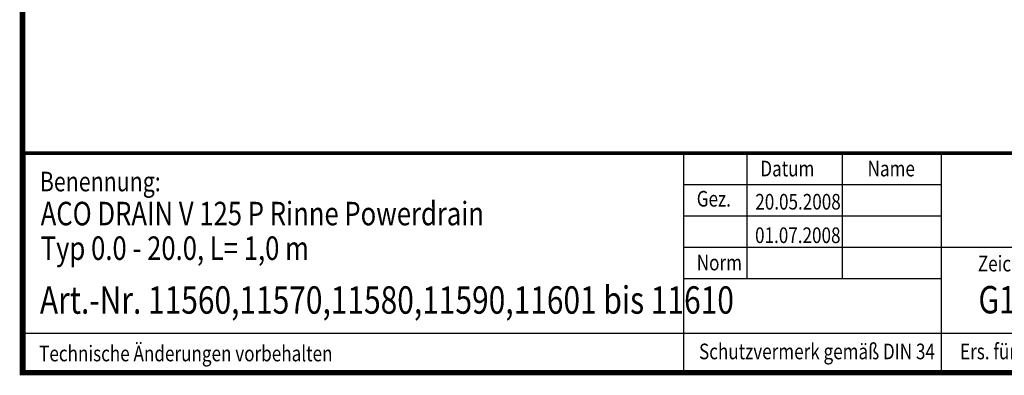
# Model space of a CAD drawing. Extents: x 101 to 1661, y 21 to 2371.
# Drawn here: x 101 to 1106, y 21 to 385 of the extents above; entities that cross this region are included whole.
import ezdxf

# ---------------------------------------------------------------- set-up
doc = ezdxf.new("R2010")
doc.units = 0
doc.header["$LTSCALE"] = 8
doc.header["$MEASUREMENT"] = 0
doc.linetypes.add('AUSGEZOGEN', pattern=[0])
for name, color, linetype in [('AM_BOR', 7, 'CONTINUOUS'), ('DUENN-18', 94, 'CONTINUOUS'), ('KOPF', 12, 'AUSGEZOGEN'), ('TEXT25', 3, 'CONTINUOUS'), ('TEXT35', 132, 'CONTINUOUS')]:
    doc.layers.add(name, color=color, linetype=linetype)
doc.styles.add('TEXT20', font='isocp3.shx', dxfattribs={"width": 0.8, "height": 2})
doc.styles.add('TEXT25', font='isocp3.shx', dxfattribs={"width": 0.8, "height": 2.5})
doc.styles.add('TEXT35', font='isocp3.shx', dxfattribs={"width": 0.8, "height": 3.5})

# ---------------------------------------------------------------- blocks, each defined once
blk = doc.blocks.new('RA_A4_AM')
at = {"layer": 'KOPF', "const_width": 0.7}
blk.add_lwpolyline([(207.31, 3), (13, 3), (13, 44), (13, 296), (207.3, 296), (207.3, 44), (207.3, 3)], dxfattribs=at)
blk = doc.blocks.new('SF_WEB')
at = {"layer": 'KOPF'}
for p, q in [((-193.99, 28.02), (-193.99, 0.02)), ((-109.97, 28.02), (-109.97, 0.02)), ((-101.87, 28.02), (-101.87, 12.02)), ((-89.7, 28.02), (-89.7, 12.02)), ((-77.09, 28.02), (-77.09, 0.02)), ((-109.97, 24.02), (-77.09, 24.02)), ((-109.97, 20.02), (-77.09, 20.02)), ((-109.99, 16.02), (0, 16.02)), ((-109.97, 16.02), (-77.09, 16.02)), ((-109.97, 12.02), (-77.09, 12.02)), ((-109.97, 12.02), (-77.09, 12.02)), ((-193.99, 5.02), (0, 5.02))]:
    blk.add_line(p, q, dxfattribs=at)
at = {"layer": 'KOPF', "const_width": 0.5}
blk.add_lwpolyline([(-193.99, 28.02), (0, 28.02)], dxfattribs=at)
at = {"layer": 'DUENN-18', "oblique": 7, "width": 0.8}
for s, height, style, p in [('Datum', 2, 'TEXT20', (-100.15, 25.06)), ('Name', 2, 'TEXT20', (-86.46, 25.06)), ('Benennung:', 2.5, 'TEXT25', (-192.08, 23.15)), ('Gez.', 2, 'TEXT20', (-108.26, 21.2)), ('Zeichnung-Nr.', 2, 'TEXT20', (-72.39, 12.92)), ('Norm', 2, 'TEXT20', (-108.26, 13.05)), ('Technische Änderungen vorbehalten', 2, 'TEXT20', (-192.17, 1.44)), ('Schutzvermerk gemäß DIN 34', 2, 'TEXT20', (-107.97, 1.7)), ('Ers. für:', 2, 'TEXT20', (-74.66, 1.7))]:
    blk.add_text(s, height=height, dxfattribs=dict(at, style=style)).set_placement(p)
at = {"layer": 'TEXT25', "width": 0.8}
for tag, p, height, style in [('F9', (-100.79, 20.82), 2, 'TEXT20'), ('F8', (-87.9, 20.73), 2, 'TEXT20'), ('F53', (-100.82, 16.54), 2, 'TEXT20'), ('F52', (-87.92, 16.76), 2, 'TEXT20'), ('F11', (-63.07, 1.78), 2.5, 'TEXT25')]:
    blk.add_attdef(tag, p, '', height=height, dxfattribs=dict(at, style=style))
at = {"layer": 'TEXT35', "style": 'TEXT35', "width": 0.8}
for tag, p, height in [('F2', (-191.97, 18.81), 3), ('F3', (-191.97, 14.39), 3), ('F13', (-192.07, 7.52), 3.5), ('F1', (-72.31, 7.56), 3.5)]:
    blk.add_attdef(tag, p, '', height=height, dxfattribs=at)

msp = doc.modelspace()

# ---------------------------------------------------------------- block references
at = {"layer": 'AM_BOR', "xscale": 8, "yscale": 8, "zscale": 8}
msp.add_blockref('RA_A4_AM', (0, 0), dxfattribs=at)
msp.add_blockref('SF_WEB', (1658.4, 24), dxfattribs=at).add_auto_attribs({'F2': 'ACO DRAIN V 125 P Rinne Powerdrain', 'F3': 'Typ 0.0 - 20.0, L= 1,0 m', 'F53': '01.07.2008', 'F9': '20.05.2008', 'F13': 'Art.-Nr. 11560,11570,11580,11590,11601 bis 11610', 'F1': 'G1-M01-1198-3'})

doc.saveas('drawing.dxf')
